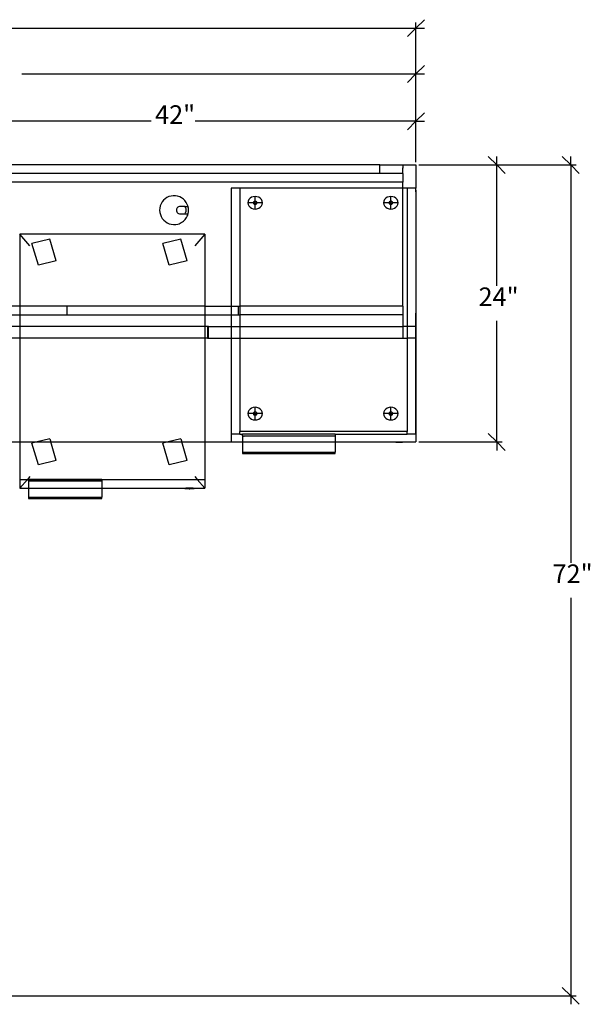
# Model space of a CAD drawing. Extents: x -73 to 87, y -43 to 43.
# Drawn here: x 38 to 87, y -43 to 43 of the extents above; entities that cross this region are included whole.
import ezdxf

# ---------------------------------------------------------------- set-up
doc = ezdxf.new("R2010")
doc.units = 0
doc.header["$MEASUREMENT"] = 0
doc.layers.get('0').update_dxf_attribs({"linetype": 'CONTINUOUS'})
doc.styles.add('ARIAL', font='Arial')

msp = doc.modelspace()

# ---------------------------------------------------------------- linework, layer by layer
for p, q in [((72.918, 42.767), (72.185, 42.034)), ((2.681, 42.034), (72.185, 42.034)), ((72.185, 42.034), (71.453, 41.302)), ((72.185, 30.427), (72.185, 42.523)), ((72.185, 42.034), (72.918, 42.034)), ((72.918, 38.801), (72.185, 38.068)), ((72.185, 30.427), (72.185, 38.557)), ((38.084, 38.068), (72.185, 38.068)), ((72.185, 38.068), (71.453, 37.336)), ((72.185, 38.068), (72.918, 38.068)), ((72.918, 34.699), (72.185, 33.966)), ((72.185, 30.427), (72.185, 34.455)), ((49.287, 33.966), (30.185, 33.966)), ((72.185, 33.966), (53.084, 33.966)), ((72.185, 33.966), (71.453, 33.234)), ((72.185, 33.966), (72.918, 33.966)), ((78.446, 30.915), (79.179, 30.183)), ((79.179, 30.183), (79.179, 30.915)), ((84.851, 30.915), (85.584, 30.183)), ((85.584, 30.183), (85.584, 30.915)), ((69.06, 30.183), (30.185, 30.183)), ((69.06, 29.433), (69.06, 30.183)), ((69.06, 30.183), (71.06, 30.183)), ((71.06, 30.183), (72.185, 30.183)), ((71.06, 30.183), (71.06, 29.937)), ((71.06, 29.928), (71.06, 29.937)), ((71.06, 29.854), (71.06, 29.928)), ((71.06, 29.921), (71.06, 29.903)), ((72.185, 30.183), (72.185, 28.183)), ((72.43, 30.183), (79.667, 30.183)), ((72.43, 30.183), (86.072, 30.183)), ((79.179, 30.183), (79.911, 29.451)), ((79.179, 19.702), (79.179, 30.183)), ((85.584, 30.183), (86.316, 29.451)), ((85.584, 30.183), (85.584, -4.298)), ((69.06, 29.433), (30.185, 29.433)), ((71.06, 29.433), (69.06, 29.433)), ((71.06, 29.85), (71.06, 29.854)), ((71.06, 29.493), (71.06, 29.85)), ((71.06, 29.839), (71.06, 29.835)), ((71.06, 29.816), (71.06, 29.834)), ((71.06, 29.433), (71.06, 29.493)), ((71.06, 29.433), (71.06, 28.683)), ((71.06, 28.683), (30.185, 28.683)), ((56.935, 28.183), (56.185, 28.183)), ((56.185, 28.183), (56.185, 17.933)), ((71.06, 28.183), (56.935, 28.183)), ((56.935, 28.183), (56.935, 17.933)), ((71.06, 28.183), (71.06, 28.683)), ((71.435, 28.183), (71.06, 28.183)), ((71.06, 17.933), (71.06, 28.183)), ((72.185, 28.183), (71.435, 28.183)), ((71.435, 28.183), (71.435, 16.183)), ((72.2, 27.866), (72.185, 28.183)), ((72.185, 27.862), (72.185, 28.183)), ((50.643, 27.353), (50.486, 27.247)), ((50.815, 27.433), (50.643, 27.353)), ((50.997, 27.487), (50.815, 27.433)), ((51.185, 27.513), (50.997, 27.487)), ((51.375, 27.509), (51.185, 27.513)), ((51.562, 27.477), (51.375, 27.509)), ((51.743, 27.418), (51.562, 27.477)), ((51.912, 27.331), (51.743, 27.418)), ((52.065, 27.22), (51.912, 27.331)), ((57.958, 27.376), (57.829, 27.289)), ((58.109, 27.431), (57.958, 27.376)), ((58.271, 27.45), (58.109, 27.431)), ((58.433, 27.431), (58.271, 27.45)), ((58.271, 27.038), (58.271, 27.45)), ((58.583, 27.376), (58.433, 27.431)), ((58.713, 27.289), (58.583, 27.376)), ((69.708, 27.376), (69.579, 27.289)), ((69.859, 27.431), (69.708, 27.376)), ((70.021, 27.45), (69.859, 27.431)), ((70.183, 27.431), (70.021, 27.45)), ((70.021, 27.038), (70.021, 27.45)), ((70.333, 27.376), (70.183, 27.431)), ((70.463, 27.289), (70.333, 27.376)), ((72.2, 27.866), (72.185, 27.862)), ((72.185, 6.842), (72.2, 27.866)), ((72.185, 27.862), (72.185, 16.183)), ((50.064, 26.629), (50.022, 26.444)), ((50.132, 26.806), (50.064, 26.629)), ((50.227, 26.97), (50.132, 26.806)), ((50.346, 27.118), (50.227, 26.97)), ((50.486, 27.247), (50.346, 27.118)), ((51.537, 26.469), (51.498, 26.407)), ((51.587, 26.522), (51.537, 26.469)), ((51.648, 26.562), (51.587, 26.522)), ((51.717, 26.588), (51.648, 26.562)), ((52.221, 26.588), (51.717, 26.588)), ((52.201, 27.087), (52.065, 27.22)), ((52.314, 26.935), (52.201, 27.087)), ((52.25, 26.462), (52.221, 26.588)), ((52.221, 26.588), (52.467, 26.588)), ((52.25, 26.462), (52.261, 26.397)), ((52.404, 26.767), (52.314, 26.935)), ((52.467, 26.588), (52.404, 26.767)), ((52.485, 26.509), (52.467, 26.588)), ((52.499, 26.428), (52.485, 26.509)), ((57.667, 27.043), (57.646, 26.901)), ((57.646, 26.901), (57.667, 26.759)), ((58.115, 26.901), (57.646, 26.901)), ((57.73, 27.175), (57.667, 27.043)), ((57.667, 26.759), (57.73, 26.626)), ((57.829, 27.289), (57.73, 27.175)), ((57.73, 26.626), (57.829, 26.513)), ((57.829, 26.513), (57.958, 26.425)), ((58.12, 26.936), (58.115, 26.901)), ((58.115, 26.901), (58.12, 26.865)), ((58.115, 26.901), (58.271, 26.901)), ((58.136, 26.97), (58.12, 26.936)), ((58.12, 26.865), (58.136, 26.832)), ((58.161, 26.998), (58.136, 26.97)), ((58.136, 26.832), (58.161, 26.804)), ((58.193, 27.02), (58.161, 26.998)), ((58.161, 26.804), (58.193, 26.782)), ((58.231, 27.033), (58.193, 27.02)), ((58.193, 26.782), (58.231, 26.768)), ((58.271, 27.038), (58.231, 27.033)), ((58.231, 26.768), (58.271, 26.764)), ((58.311, 27.033), (58.271, 27.038)), ((58.271, 26.901), (58.271, 27.038)), ((58.271, 26.901), (58.427, 26.901)), ((58.271, 26.764), (58.271, 26.901)), ((58.271, 26.764), (58.311, 26.768)), ((58.271, 26.352), (58.271, 26.764)), ((58.349, 27.02), (58.311, 27.033)), ((58.311, 26.768), (58.349, 26.782)), ((58.381, 26.998), (58.349, 27.02)), ((58.349, 26.782), (58.381, 26.804)), ((58.406, 26.97), (58.381, 26.998)), ((58.381, 26.804), (58.406, 26.832)), ((58.422, 26.936), (58.406, 26.97)), ((58.406, 26.832), (58.422, 26.865)), ((58.427, 26.901), (58.422, 26.936)), ((58.422, 26.865), (58.427, 26.901)), ((58.896, 26.901), (58.427, 26.901)), ((58.583, 26.425), (58.713, 26.513)), ((58.812, 27.175), (58.713, 27.289)), ((58.713, 26.513), (58.812, 26.626)), ((58.875, 27.043), (58.812, 27.175)), ((58.812, 26.626), (58.875, 26.759)), ((58.896, 26.901), (58.875, 27.043)), ((58.875, 26.759), (58.896, 26.901)), ((69.417, 27.043), (69.396, 26.901)), ((69.396, 26.901), (69.417, 26.759)), ((69.865, 26.901), (69.396, 26.901)), ((69.48, 27.175), (69.417, 27.043)), ((69.417, 26.759), (69.48, 26.626)), ((69.579, 27.289), (69.48, 27.175)), ((69.48, 26.626), (69.579, 26.513)), ((69.579, 26.513), (69.708, 26.425)), ((69.87, 26.936), (69.865, 26.901)), ((69.865, 26.901), (69.87, 26.865)), ((69.865, 26.901), (70.021, 26.901)), ((69.886, 26.97), (69.87, 26.936)), ((69.87, 26.865), (69.886, 26.832)), ((69.911, 26.998), (69.886, 26.97)), ((69.886, 26.832), (69.911, 26.804)), ((69.943, 27.02), (69.911, 26.998)), ((69.911, 26.804), (69.943, 26.782)), ((69.981, 27.033), (69.943, 27.02)), ((69.943, 26.782), (69.981, 26.768)), ((70.021, 27.038), (69.981, 27.033)), ((69.981, 26.768), (70.021, 26.764)), ((70.061, 27.033), (70.021, 27.038)), ((70.021, 26.901), (70.021, 27.038)), ((70.021, 26.901), (70.177, 26.901)), ((70.021, 26.764), (70.021, 26.901)), ((70.021, 26.764), (70.061, 26.768)), ((70.021, 26.352), (70.021, 26.764)), ((70.099, 27.02), (70.061, 27.033)), ((70.061, 26.768), (70.099, 26.782)), ((70.131, 26.998), (70.099, 27.02)), ((70.099, 26.782), (70.131, 26.804)), ((70.156, 26.97), (70.131, 26.998)), ((70.131, 26.804), (70.156, 26.832)), ((70.172, 26.936), (70.156, 26.97)), ((70.156, 26.832), (70.172, 26.865)), ((70.177, 26.901), (70.172, 26.936)), ((70.172, 26.865), (70.177, 26.901)), ((70.646, 26.901), (70.177, 26.901)), ((70.333, 26.425), (70.463, 26.513)), ((70.562, 27.175), (70.463, 27.289)), ((70.463, 26.513), (70.562, 26.626)), ((70.625, 27.043), (70.562, 27.175)), ((70.562, 26.626), (70.625, 26.759)), ((70.646, 26.901), (70.625, 27.043)), ((70.625, 26.759), (70.646, 26.901)), ((50.022, 26.444), (50.009, 26.254)), ((50.009, 26.254), (50.025, 26.065)), ((50.025, 26.065), (50.07, 25.881)), ((50.07, 25.881), (50.142, 25.705)), ((50.142, 25.705), (50.239, 25.542)), ((51.475, 26.338), (51.467, 26.265)), ((51.467, 26.265), (51.475, 26.192)), ((51.498, 26.407), (51.475, 26.338)), ((51.475, 26.192), (51.498, 26.123)), ((51.498, 26.123), (51.537, 26.06)), ((51.537, 26.06), (51.587, 26.008)), ((51.587, 26.008), (51.648, 25.967)), ((51.648, 25.967), (51.717, 25.941)), ((51.717, 25.941), (52.221, 25.941)), ((52.221, 25.941), (52.25, 26.068)), ((52.221, 25.941), (52.467, 25.941)), ((52.261, 26.133), (52.25, 26.068)), ((52.261, 26.397), (52.268, 26.331)), ((52.268, 26.199), (52.261, 26.133)), ((52.268, 26.331), (52.27, 26.265)), ((52.27, 26.265), (52.268, 26.199)), ((52.283, 25.548), (52.342, 25.64)), ((52.342, 25.64), (52.392, 25.736)), ((52.392, 25.736), (52.434, 25.837)), ((52.434, 25.837), (52.467, 25.941)), ((52.467, 25.941), (52.485, 26.021)), ((52.485, 26.021), (52.499, 26.102)), ((52.507, 26.347), (52.499, 26.428)), ((52.499, 26.102), (52.507, 26.183)), ((52.509, 26.265), (52.507, 26.347)), ((52.507, 26.183), (52.509, 26.265)), ((57.958, 26.425), (58.109, 26.371)), ((58.109, 26.371), (58.271, 26.352)), ((58.271, 26.352), (58.433, 26.371)), ((58.433, 26.371), (58.583, 26.425)), ((69.708, 26.425), (69.859, 26.371)), ((69.859, 26.371), (70.021, 26.352)), ((70.021, 26.352), (70.183, 26.371)), ((70.183, 26.371), (70.333, 26.425)), ((50.239, 25.542), (50.361, 25.396)), ((50.361, 25.396), (50.503, 25.27)), ((50.503, 25.27), (50.662, 25.167)), ((50.662, 25.167), (50.835, 25.089)), ((50.835, 25.089), (51.018, 25.038)), ((51.018, 25.038), (51.207, 25.016)), ((51.207, 25.016), (51.396, 25.022)), ((51.396, 25.022), (51.583, 25.057)), ((51.583, 25.057), (51.687, 25.09)), ((51.687, 25.09), (51.788, 25.132)), ((51.788, 25.132), (51.884, 25.182)), ((51.884, 25.182), (51.976, 25.241)), ((51.976, 25.241), (52.063, 25.307)), ((52.063, 25.307), (52.143, 25.381)), ((52.143, 25.381), (52.217, 25.461)), ((52.217, 25.461), (52.283, 25.548)), ((53.912, 24.186), (37.912, 24.186)), ((37.912, 24.186), (37.912, 17.933)), ((38.775, 23.18), (37.912, 24.186)), ((53.912, 24.186), (53.05, 23.18)), ((53.912, 24.186), (53.912, 17.933)), ((40.505, 23.744), (38.959, 23.369)), ((39.511, 21.5), (38.959, 23.369)), ((41.057, 21.875), (40.505, 23.744)), ((51.838, 23.744), (50.293, 23.369)), ((50.845, 21.5), (50.293, 23.369)), ((52.39, 21.875), (51.838, 23.744)), ((41.057, 21.875), (39.511, 21.5)), ((52.39, 21.875), (50.845, 21.5)), ((37.912, 17.933), (30.185, 17.933)), ((37.912, 17.933), (37.912, 17.183)), ((53.912, 17.933), (37.912, 17.933)), ((41.978, 17.933), (41.978, 17.183)), ((53.912, 17.933), (56.185, 17.933)), ((53.912, 17.933), (53.912, 17.183)), ((56.185, 17.933), (56.185, 17.183)), ((56.185, 17.933), (56.935, 17.933)), ((56.819, 17.183), (56.819, 17.933)), ((56.935, 17.933), (56.935, 17.183)), ((71.06, 17.933), (56.935, 17.933)), ((71.06, 17.933), (71.06, 17.183)), ((30.185, 17.183), (37.912, 17.183)), ((37.912, 17.183), (53.912, 17.183)), ((37.912, 17.183), (37.912, 16.183)), ((53.912, 17.183), (56.185, 17.183)), ((53.912, 17.183), (53.912, 16.183)), ((56.185, 17.183), (56.185, 16.183)), ((56.185, 17.183), (56.935, 17.183)), ((56.935, 17.183), (56.935, 16.183)), ((71.06, 17.183), (56.935, 17.183)), ((71.06, 17.183), (71.06, 16.183)), ((79.179, 6.183), (79.179, 16.664)), ((37.912, 16.183), (36.232, 16.183)), ((53.912, 16.183), (37.912, 16.183)), ((37.912, 16.183), (37.912, 15.183)), ((54.161, 16.183), (53.912, 16.183)), ((53.912, 16.183), (53.912, 15.183)), ((54.161, 16.183), (54.161, 15.183)), ((54.224, 16.183), (54.161, 16.183)), ((54.224, 15.183), (54.224, 16.183)), ((54.224, 16.183), (56.185, 16.183)), ((56.185, 16.183), (56.185, 15.183)), ((56.185, 16.183), (56.935, 16.183)), ((56.935, 16.183), (56.935, 15.183)), ((56.935, 16.183), (71.06, 16.183)), ((71.06, 16.183), (71.06, 15.183)), ((71.435, 16.183), (71.06, 16.183)), ((72.185, 16.183), (71.435, 16.183)), ((71.435, 16.183), (71.435, 15.183)), ((72.185, 16.183), (72.185, 15.183)), ((37.912, 15.183), (36.232, 15.183)), ((53.912, 15.183), (37.912, 15.183)), ((37.912, 15.183), (37.912, 6.183)), ((54.161, 15.183), (53.912, 15.183)), ((53.912, 15.183), (53.912, 6.183)), ((54.161, 15.183), (54.224, 15.183)), ((54.224, 15.183), (56.185, 15.183)), ((56.185, 15.183), (56.185, 6.842)), ((56.185, 15.183), (56.935, 15.183)), ((56.935, 15.183), (56.935, 7.092)), ((56.935, 15.183), (71.06, 15.183)), ((71.06, 15.183), (71.435, 15.183)), ((71.435, 15.183), (71.435, 7.092)), ((72.185, 15.183), (71.435, 15.183)), ((72.185, 15.183), (72.185, 6.842)), ((57.667, 8.776), (57.646, 8.634)), ((57.646, 8.634), (57.667, 8.492)), ((58.115, 8.634), (57.646, 8.634)), ((57.73, 8.908), (57.667, 8.776)), ((57.829, 9.022), (57.73, 8.908)), ((57.958, 9.109), (57.829, 9.022)), ((58.109, 9.164), (57.958, 9.109)), ((58.271, 9.183), (58.109, 9.164)), ((58.12, 8.669), (58.115, 8.634)), ((58.115, 8.634), (58.12, 8.598)), ((58.115, 8.634), (58.271, 8.634)), ((58.136, 8.702), (58.12, 8.669)), ((58.12, 8.598), (58.136, 8.565)), ((58.161, 8.731), (58.136, 8.702)), ((58.136, 8.565), (58.161, 8.537)), ((58.193, 8.753), (58.161, 8.731)), ((58.161, 8.537), (58.193, 8.515)), ((58.231, 8.766), (58.193, 8.753)), ((58.271, 8.771), (58.231, 8.766)), ((58.433, 9.164), (58.271, 9.183)), ((58.271, 8.771), (58.271, 9.183)), ((58.311, 8.766), (58.271, 8.771)), ((58.271, 8.634), (58.271, 8.771)), ((58.271, 8.634), (58.427, 8.634)), ((58.271, 8.496), (58.271, 8.634)), ((58.349, 8.753), (58.311, 8.766)), ((58.381, 8.731), (58.349, 8.753)), ((58.349, 8.515), (58.381, 8.537)), ((58.406, 8.702), (58.381, 8.731)), ((58.381, 8.537), (58.406, 8.565)), ((58.422, 8.669), (58.406, 8.702)), ((58.406, 8.565), (58.422, 8.598)), ((58.427, 8.634), (58.422, 8.669)), ((58.422, 8.598), (58.427, 8.634)), ((58.896, 8.634), (58.427, 8.634)), ((58.583, 9.109), (58.433, 9.164)), ((58.713, 9.022), (58.583, 9.109)), ((58.812, 8.908), (58.713, 9.022)), ((58.875, 8.776), (58.812, 8.908)), ((58.896, 8.634), (58.875, 8.776)), ((58.875, 8.492), (58.896, 8.634)), ((69.417, 8.776), (69.396, 8.634)), ((69.396, 8.634), (69.417, 8.492)), ((69.865, 8.634), (69.396, 8.634)), ((69.48, 8.908), (69.417, 8.776)), ((69.579, 9.022), (69.48, 8.908)), ((69.708, 9.109), (69.579, 9.022)), ((69.859, 9.164), (69.708, 9.109)), ((70.021, 9.183), (69.859, 9.164)), ((69.87, 8.669), (69.865, 8.634)), ((69.865, 8.634), (69.87, 8.598)), ((69.865, 8.634), (70.021, 8.634)), ((69.886, 8.702), (69.87, 8.669)), ((69.87, 8.598), (69.886, 8.565)), ((69.911, 8.731), (69.886, 8.702)), ((69.886, 8.565), (69.911, 8.537)), ((69.943, 8.753), (69.911, 8.731)), ((69.911, 8.537), (69.943, 8.515)), ((69.981, 8.766), (69.943, 8.753)), ((70.021, 8.771), (69.981, 8.766)), ((70.183, 9.164), (70.021, 9.183)), ((70.021, 8.771), (70.021, 9.183)), ((70.061, 8.766), (70.021, 8.771)), ((70.021, 8.634), (70.021, 8.771)), ((70.021, 8.634), (70.177, 8.634)), ((70.021, 8.496), (70.021, 8.634)), ((70.099, 8.753), (70.061, 8.766)), ((70.131, 8.731), (70.099, 8.753)), ((70.099, 8.515), (70.131, 8.537)), ((70.156, 8.702), (70.131, 8.731)), ((70.131, 8.537), (70.156, 8.565)), ((70.172, 8.669), (70.156, 8.702)), ((70.156, 8.565), (70.172, 8.598)), ((70.177, 8.634), (70.172, 8.669)), ((70.172, 8.598), (70.177, 8.634)), ((70.646, 8.634), (70.177, 8.634)), ((70.333, 9.109), (70.183, 9.164)), ((70.463, 9.022), (70.333, 9.109)), ((70.562, 8.908), (70.463, 9.022)), ((70.625, 8.776), (70.562, 8.908)), ((70.646, 8.634), (70.625, 8.776)), ((70.625, 8.492), (70.646, 8.634)), ((57.667, 8.492), (57.73, 8.359)), ((57.73, 8.359), (57.829, 8.246)), ((57.829, 8.246), (57.958, 8.158)), ((57.958, 8.158), (58.109, 8.103)), ((58.109, 8.103), (58.271, 8.085)), ((58.193, 8.515), (58.231, 8.501)), ((58.231, 8.501), (58.271, 8.496)), ((58.271, 8.496), (58.311, 8.501)), ((58.271, 8.085), (58.271, 8.496)), ((58.271, 8.085), (58.433, 8.103)), ((58.311, 8.501), (58.349, 8.515)), ((58.433, 8.103), (58.583, 8.158)), ((58.583, 8.158), (58.713, 8.246)), ((58.713, 8.246), (58.812, 8.359)), ((58.812, 8.359), (58.875, 8.492)), ((69.417, 8.492), (69.48, 8.359)), ((69.48, 8.359), (69.579, 8.246)), ((69.579, 8.246), (69.708, 8.158)), ((69.708, 8.158), (69.859, 8.103)), ((69.859, 8.103), (70.021, 8.085)), ((69.943, 8.515), (69.981, 8.501)), ((69.981, 8.501), (70.021, 8.496)), ((70.021, 8.496), (70.061, 8.501)), ((70.021, 8.085), (70.021, 8.496)), ((70.021, 8.085), (70.183, 8.103)), ((70.061, 8.501), (70.099, 8.515)), ((70.183, 8.103), (70.333, 8.158)), ((70.333, 8.158), (70.463, 8.246)), ((70.463, 8.246), (70.562, 8.359)), ((70.562, 8.359), (70.625, 8.492)), ((56.935, 6.842), (56.185, 6.842)), ((56.185, 6.842), (56.185, 6.183)), ((71.435, 7.092), (56.935, 7.092)), ((56.935, 6.842), (56.935, 7.092)), ((56.935, 6.842), (57.185, 6.842)), ((57.185, 6.716), (57.185, 6.842)), ((65.185, 6.842), (57.185, 6.842)), ((65.185, 6.842), (65.185, 6.716)), ((65.185, 6.842), (71.435, 6.842)), ((71.435, 6.842), (71.435, 7.092)), ((72.185, 6.842), (71.435, 6.842)), ((72.185, 6.842), (72.185, 6.183)), ((79.179, 6.183), (78.446, 6.915)), ((30.185, 6.183), (37.912, 6.183)), ((37.912, 6.183), (37.912, 2.937)), ((37.912, 6.183), (39.397, 6.183)), ((39.397, 6.183), (38.959, 6.077)), ((39.511, 4.208), (38.959, 6.077)), ((40.505, 6.452), (39.397, 6.183)), ((39.397, 6.183), (40.584, 6.183)), ((40.505, 6.452), (40.584, 6.183)), ((40.584, 6.183), (50.731, 6.183)), ((41.057, 4.583), (40.584, 6.183)), ((50.731, 6.183), (50.293, 6.077)), ((50.845, 4.208), (50.293, 6.077)), ((51.838, 6.452), (50.731, 6.183)), ((50.731, 6.183), (51.918, 6.183)), ((51.838, 6.452), (51.918, 6.183)), ((51.918, 6.183), (53.912, 6.183)), ((52.39, 4.583), (51.918, 6.183)), ((53.912, 6.183), (53.912, 2.937)), ((53.912, 6.183), (56.185, 6.183)), ((56.185, 6.183), (57.185, 6.183)), ((57.185, 6.716), (57.185, 6.183)), ((57.185, 6.716), (65.185, 6.716)), ((57.185, 6.183), (57.185, 5.303)), ((57.185, 6.183), (65.185, 6.183)), ((57.31, 6.65), (57.296, 6.645)), ((65.185, 6.716), (65.185, 6.183)), ((65.185, 6.183), (65.185, 5.303)), ((65.185, 6.183), (70.292, 6.183)), ((70.292, 6.161), (70.292, 6.183)), ((70.292, 6.183), (70.39, 6.183)), ((70.39, 6.161), (70.292, 6.161)), ((70.39, 6.161), (70.39, 6.183)), ((70.39, 6.183), (70.443, 6.183)), ((70.443, 6.161), (70.39, 6.161)), ((70.443, 6.161), (70.443, 6.183)), ((70.443, 6.183), (71.013, 6.183)), ((70.443, 6.161), (70.682, 6.161)), ((70.682, 6.161), (70.683, 6.172)), ((70.682, 6.161), (70.734, 6.161)), ((70.683, 6.172), (70.734, 6.172)), ((70.734, 6.161), (70.734, 6.172)), ((70.734, 6.161), (71.013, 6.161)), ((71.013, 6.161), (71.013, 6.183)), ((71.013, 6.183), (71.11, 6.183)), ((71.11, 6.161), (71.013, 6.161)), ((71.11, 6.161), (71.11, 6.183)), ((71.11, 6.183), (72.185, 6.183)), ((72.43, 6.183), (79.667, 6.183)), ((79.911, 5.451), (79.179, 6.183)), ((79.179, 6.183), (79.179, 5.451)), ((57.185, 5.303), (57.185, 5.177)), ((57.185, 5.303), (65.185, 5.303)), ((57.185, 5.177), (65.185, 5.177)), ((65.185, 5.177), (65.185, 5.303)), ((41.057, 4.583), (39.511, 4.208)), ((52.39, 4.583), (50.845, 4.208)), ((37.912, 2.937), (37.912, 2.183)), ((37.912, 2.937), (38.559, 2.937)), ((37.912, 2.183), (38.559, 2.937)), ((38.775, 3.188), (38.559, 2.937)), ((38.559, 2.937), (53.265, 2.937)), ((38.662, 2.805), (38.662, 2.93)), ((45.018, 2.93), (38.662, 2.93)), ((38.662, 2.805), (38.662, 2.183)), ((38.662, 2.805), (45.018, 2.805)), ((45.018, 2.93), (45.018, 2.805)), ((45.018, 2.805), (45.018, 2.183)), ((53.05, 3.188), (53.265, 2.937)), ((53.265, 2.937), (53.912, 2.937)), ((53.265, 2.937), (53.912, 2.183)), ((53.912, 2.937), (53.912, 2.183)), ((37.912, 2.183), (38.662, 2.183)), ((38.662, 2.183), (38.662, 1.406)), ((38.662, 2.183), (45.018, 2.183)), ((45.018, 2.183), (45.018, 1.406)), ((45.018, 2.183), (53.912, 2.183)), ((52.188, 2.177), (52.188, 2.126)), ((52.188, 2.177), (52.286, 2.177)), ((52.286, 2.126), (52.188, 2.126)), ((52.286, 2.177), (52.286, 2.126)), ((52.909, 2.177), (52.286, 2.177)), ((52.565, 2.126), (52.286, 2.126)), ((52.565, 2.126), (52.565, 2.151)), ((52.616, 2.151), (52.565, 2.151)), ((52.565, 2.126), (52.617, 2.126)), ((52.617, 2.126), (52.616, 2.151)), ((52.909, 2.126), (52.617, 2.126)), ((52.909, 2.177), (52.909, 2.126)), ((52.909, 2.177), (53.007, 2.177)), ((53.007, 2.126), (52.909, 2.126)), ((53.007, 2.177), (53.007, 2.126)), ((38.662, 1.406), (38.662, 1.281)), ((38.662, 1.406), (45.018, 1.406)), ((38.662, 1.281), (45.018, 1.281)), ((45.018, 1.281), (45.018, 1.406)), ((85.584, -7.336), (85.584, -41.817)), ((85.584, -41.817), (84.851, -41.085)), ((30.43, -41.817), (86.072, -41.817)), ((86.316, -42.549), (85.584, -41.817)), ((85.584, -41.817), (85.584, -42.549))]:
    msp.add_line(p, q)

# ---------------------------------------------------------------- texts
at = {"char_height": 1.6051, "attachment_point": 7, "style": 'ARIAL'}
for s, insert in [('42"', (49.612, 33.241)), ('24"', (77.606, 17.457)), ('72"', (84.01, -6.543))]:
    msp.add_mtext(s, dxfattribs=dict(at, insert=insert))

doc.saveas('drawing.dxf')
